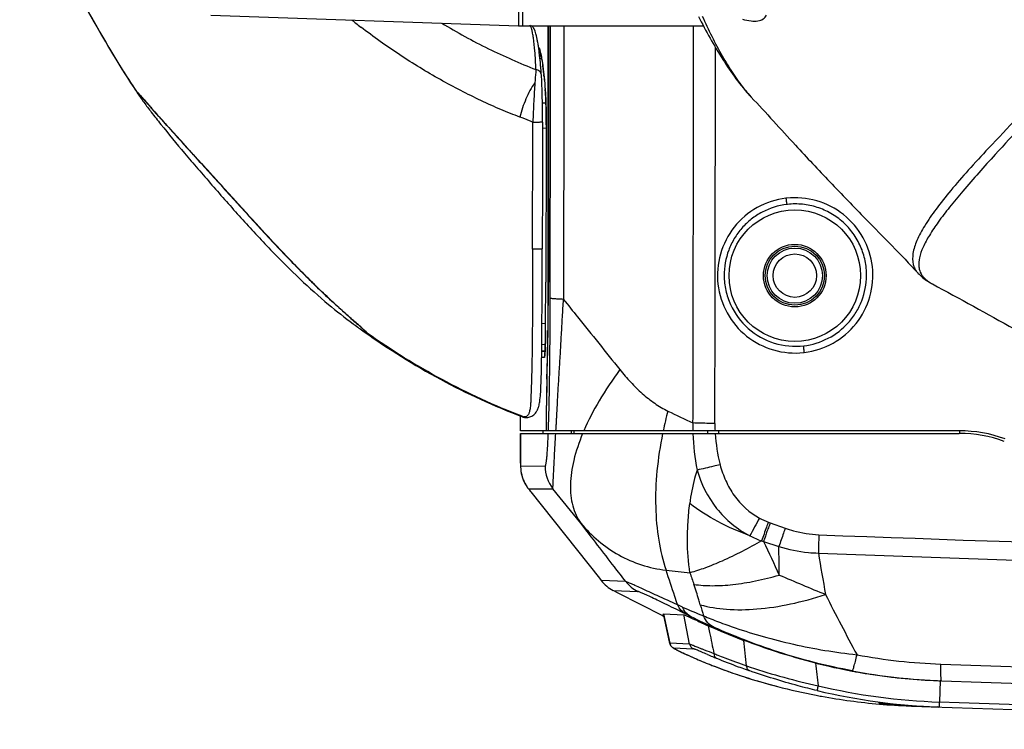
# Model space of a CAD drawing. Units: millimetres. Extents: x 17406 to 23346, y -23 to 4177.
# Drawn here: x 18795 to 18870, y 2773 to 2827 of the extents above; entities that cross this region are included whole.
import ezdxf

# ---------------------------------------------------------------- set-up
doc = ezdxf.new("R2010")
doc.units = ezdxf.units.MM
doc.header["$LTSCALE"] = 326.7
doc.layers.add('solid', color=7, linetype='CONTINUOUS', lineweight=30)

msp = doc.modelspace()

# ---------------------------------------------------------------- linework, layer by layer
at = {"layer": 'solid'}
for p, q in [((18833.225, 2942.535), (18833.225, 2826.535)), ((18833.525, 2866.035), (18833.525, 2826.535)), ((18809.856, 2827.351), (18833.225, 2826.535)), ((18833.225, 2826.535), (18847.286, 2826.535)), ((18835.493, 2807.035), (18835.493, 2826.535)), ((18835.502, 2826.535), (18835.502, 2807.035)), ((18834.98, 2824.036), (18834.853, 2824.047)), ((18834.97, 2822.793), (18834.97, 2822.795)), ((18804.399, 2821.231), (18804.406, 2821.221)), ((18804.406, 2821.221), (18804.41, 2821.214)), ((18835.278, 2821.417), (18835.281, 2821.375)), ((18835.281, 2821.375), (18835.28, 2821.413)), ((18835.281, 2821.372), (18835.281, 2821.375)), ((18850.907, 2821.119), (18850.911, 2821.115)), ((18835.044, 2820.68), (18835.311, 2820.665)), ((18835.33, 2818.733), (18835.052, 2818.749)), ((18835.331, 2818.997), (18835.331, 2819.129)), ((18835.331, 2818.998), (18835.331, 2818.997)), ((18863.573, 2807.741), (18863.581, 2807.733)), ((18864.62, 2806.939), (18864.676, 2806.909)), ((18864.62, 2806.939), (18864.675, 2806.909)), ((18835.009, 2803.892), (18835.012, 2804.47)), ((18820.662, 2803.874), (18820.721, 2803.831)), ((18835.009, 2803.898), (18835.284, 2803.923)), ((18835.28, 2803.272), (18835.281, 2803.356)), ((18835.281, 2803.359), (18835.281, 2803.356)), ((18835.263, 2802.288), (18834.997, 2802.264)), ((18835.196, 2801.321), (18834.986, 2801.31)), ((18835.246, 2801.824), (18834.991, 2801.801)), ((18834.991, 2801.784), (18835.245, 2801.798)), ((18835.353, 2795.735), (18835.353, 2797.654)), ((18835.362, 2795.735), (18835.362, 2797.654)), ((18833.384, 2795.735), (18833.384, 2796.859)), ((18833.384, 2795.735), (18833.384, 2796.858)), ((18833.479, 2796.814), (18833.481, 2796.814)), ((18833.835, 2796.755), (18833.649, 2796.787)), ((18833.84, 2796.755), (18833.835, 2796.755)), ((18835.353, 2795.735), (18833.384, 2795.735)), ((18833.384, 2795.535), (18833.384, 2793.272)), ((18833.384, 2793.272), (18833.384, 2795.535)), ((18833.384, 2795.535), (18866.724, 2795.535)), ((18835.1, 2795.535), (18835.1, 2795.735)), ((18835.101, 2795.535), (18835.101, 2795.735)), ((18866.724, 2795.735), (18835.362, 2795.735)), ((18837.221, 2795.735), (18837.221, 2795.535)), ((18837.445, 2795.535), (18837.445, 2795.735)), ((18847.578, 2795.735), (18847.578, 2795.535)), ((18848.423, 2795.735), (18848.423, 2795.535)), ((18866.73, 2795.735), (18866.73, 2795.535)), ((18833.384, 2793.272), (18833.384, 2793.272)), ((18833.384, 2793.063), (18833.384, 2793.06)), ((18833.384, 2793.06), (18835.25, 2793.059)), ((18833.987, 2791.327), (18833.985, 2791.329)), ((18833.987, 2791.327), (18835.846, 2791.329)), ((18834.164, 2791.102), (18839.371, 2784.518)), ((18837.957, 2788.709), (18835.846, 2791.329)), ((18852.343, 2788.745), (18853.498, 2788.336)), ((18851.852, 2787.323), (18853.013, 2786.93)), ((18839.371, 2784.518), (18839.507, 2784.346)), ((18841.374, 2784.281), (18839.507, 2784.346)), ((18840.434, 2783.586), (18842.307, 2783.513)), ((18840.434, 2783.586), (18840.788, 2783.405)), ((18840.788, 2783.405), (18844.159, 2781.689)), ((18845.679, 2782.336), (18845.325, 2782.494)), ((18844.245, 2781.685), (18844.159, 2781.689)), ((18844.16, 2781.688), (18844.191, 2781.672)), ((18844.191, 2781.672), (18844.282, 2781.626)), ((18844.249, 2781.811), (18844.253, 2781.813)), ((18844.72, 2779.573), (18844.25, 2781.811)), ((18844.253, 2781.813), (18845.787, 2781.754)), ((18844.254, 2781.813), (18844.724, 2779.578)), ((18846.23, 2779.521), (18845.786, 2781.755)), ((18846.334, 2781.608), (18845.969, 2781.787)), ((18846.334, 2781.608), (18846.118, 2781.616)), ((18844.724, 2779.578), (18844.72, 2779.573)), ((18846.23, 2779.521), (18844.724, 2779.578)), ((18845.002, 2779.224), (18846.508, 2779.167)), ((18849.115, 2777.457), (18849.153, 2777.443)), ((18865.281, 2776.729), (18865.211, 2775.116)), ((18865.369, 2776.726), (18865.281, 2776.729)), ((18852.904, 2776.292), (18852.904, 2776.292)), ((18860.631, 2775.066), (18860.629, 2775.079)), ((18860.651, 2774.977), (18860.631, 2775.066)), ((18862.972, 2774.809), (18863.082, 2774.805)), ((18863.288, 2774.798), (18863.08, 2774.805)), ((18864.458, 2774.76), (18865.032, 2774.736)), ((18865.18, 2774.731), (18865.032, 2774.736))]:
    msp.add_line(p, q, dxfattribs=at)
for radius in [5, 2.381, 2.25, 2.1, 1.65]:
    msp.add_circle((18854.225, 2807.535), radius, dxfattribs=at)
for centre, radius, start, end in [((18849.544, 2862.899), 46.152, 231.13897, 231.57976), ((18849.642, 2863.021), 46.309, 231.57987, 232.18413), ((18835.126, 2825.032), 0.506, 225.96541, 234.9613), ((18809.595, 2821.442), 25.396, 6.38998, 7.27658), ((18831.712, 2823.731), 3.278, 14.19058, 15.66241), ((18830.73, 2823.48), 4.292, 12.79967, 14.22021), ((18836.747, 2823.582), 2, 161.03233, 162.20487), ((18780.898, 2818.607), 54.234, 4.42656, 4.95486), ((18812.886, 2820.538), 22.384, 6.63924, 7.72727), ((18806.765, 2819.805), 28.548, 6.23129, 6.67909), ((18802.911, 2819.4), 32.422, 5.75509, 6.09257), ((18775.519, 2816.901), 59.931, 4.31775, 4.58028), ((18872.563, 2866.774), 81.979, 213.55996, 213.7484), ((18805.1, 2822.021), 1, 213.61814, 228.76275), ((18805.101, 2822.022), 1.001, 228.76449, 231.8716), ((18829.41, 2820.965), 5.886, 4.05447, 4.36704), ((18827.426, 2820.827), 7.875, 3.50374, 4.03572), ((18823.782, 2820.609), 11.526, 2.86842, 3.47775), ((18818.061, 2820.329), 17.254, 2.26234, 2.84711), ((18810.545, 2820.036), 24.775, 1.83516, 2.25262), ((18803.497, 2819.81), 31.827, 1.58669, 1.83451), ((18790.403, 2819.473), 44.926, 0.95591, 1.55441), ((18779.845, 2819.29), 55.485, 0.77674, 0.96293), ((18771.099, 2819.183), 64.232, 0.29645, 0.76636), ((18761.915, 2819.133), 73.416, 359.99731, 0.29861), ((18854.221, 2807.782), 5.679, 96.2944, 96.80446), ((18854.243, 2807.783), 5.205, 96.33441, 96.84478), ((17032.77, 2813.951), 1802.267, 359.69858, 359.861035), ((17333.078, 2812.999), 1502.234, 359.63219, 359.772394), ((18855.341, 2850.917), 58.443, 233.67311, 234.61224), ((18836.21, 2824.893), 26.145, 233.66854, 234.70598), ((18342.085, 2806.796), 492.933, 359.47186, 359.66239), ((18822.336, 2803.95), 0.998, 215.95876, 234.87798), ((18772.899, 2803.757), 62.384, 359.13306, 359.55398), ((18809.368, 2802.963), 25.905, 357.72154, 358.48018), ((18795.604, 2803.357), 39.674, 358.4393, 358.87383), ((18785.602, 2803.564), 49.678, 358.86102, 359.13407), ((18822.249, 2802.422), 13.013, 356.80315, 357.49269), ((18816.662, 2802.678), 18.605, 357.45845, 357.70695), ((18854.269, 2807.378), 5.727, 276.28643, 276.80409), ((18868.418, 2798.658), 33.053, 177.9252, 178.212), ((18914.899, 2797.67), 79.546, 178.88647, 180.0115), ((18882.708, 2798.237), 47.35, 178.24201, 178.81591), ((18851.773, 2844.501), 51.04, 249.01466, 249.20142), ((18873.77, 2789.49), 30.203, 165.12943, 168.06687), ((18943.176, 3001.643), 226.939, 244.24888, 244.78249), ((18860.835, 2795.844), 14.356, 178.05212, 180.43559), ((18859.897, 2796.274), 11.747, 179.8773, 182.62773), ((18866.724, 2785.535), 10.2, 70.00016, 89.99997), ((18866.724, 2785.535), 10, 70.00016, 89.99997), ((18912.619, 2793.274), 79.235, 180.00159, 180.155), ((18912.443, 2793.273), 79.059, 180.00026, 180.15385), ((18836.209, 2793.069), 2.824, 180.11133, 188.32853), ((18836.198, 2793.068), 2.814, 180.14414, 184.65665), ((18836.196, 2793.067), 2.812, 184.64141, 212.90163), ((18836.202, 2793.067), 2.818, 188.32273, 195.98089), ((18838.05, 2793.057), 2.801, 179.99446, 218.08072), ((18836.199, 2793.067), 2.814, 195.99275, 201.87306), ((18836.197, 2793.067), 2.812, 201.88311, 209.57059), ((18836.2, 2793.068), 2.816, 209.56648, 218.20203), ((18836.191, 2793.063), 2.806, 212.89293, 218.17397), ((18911.372, 2852.185), 98.449, 218.18257, 218.34911), ((18998.851, 2709.383), 167.503, 151.58137, 152.10354), ((18853.998, 2793.647), 5.173, 241.53775, 249.80427), ((18856.429, 2800.261), 12.22, 249.81676, 250.46509), ((18854.156, 2794.163), 7.228, 242.45223, 250.14936), ((18855.407, 2800.821), 13.958, 254.60298, 255.24419), ((19185.007, 2940.786), 366.801, 204.73247, 205.17299), ((18962.296, 5554.066), 2768.275, 267.800473, 269.011849), ((18717.575, 2784.027), 135.468, 0.31245, 1.22765), ((19005.517, 2810.685), 151.454, 189.21112, 190.4225), ((18962.223, 5549.838), 2765.437, 267.798996, 269.218938), ((18855.759, 2879.417), 94.959, 263.15708, 264.25851), ((18993.218, 2834.723), 155.163, 198.71591, 199.05889), ((18841.715, 2786.095), 2.816, 218.37687, 242.90692), ((18843.579, 2786.006), 2.799, 218.04317, 242.98471), ((19033.22, 3208.54), 460.488, 246.96605, 247.44115), ((19006.139, 2858.381), 167.37, 206.65875, 208.42818), ((18860.398, 2815.356), 36.152, 245.97423, 248.7385), ((18936.213, 2808.215), 92.803, 196.08129, 196.62427), ((18866.94, 2823.418), 46.612, 243.76315, 246.14194), ((18867.27, 2824.648), 47.935, 245.82295, 249.34465), ((18845.213, 2779.676), 0.498, 191.34009, 209.92143), ((18857.322, 2803.37), 27.128, 244.39408, 245.84518), ((18846.72, 2779.619), 0.5, 191.37276, 244.88361), ((18859.939, 2809.114), 33.44, 245.78078, 246.20496), ((18861.786, 2813.324), 38.037, 246.01307, 249.05184), ((18861.602, 2812.907), 37.581, 246.21833, 248.18251), ((18880.883, 2857.979), 85.964, 247.20548, 247.4844), ((18875.879, 2845.906), 72.896, 247.48424, 247.74222), ((18867.175, 2825.393), 50.355, 247.71633, 248.06495), ((18867.254, 2824.847), 50.139, 247.74882, 249.78016), ((18867.069, 2825.13), 50.071, 248.06466, 248.72771), ((18866.842, 2824.544), 49.443, 248.7263, 250.76815), ((18866.792, 2820.305), 42.334, 259.32792, 268.01869), ((18862.666, 2815.511), 40.395, 248.15482, 248.75129), ((18863.339, 2817.24), 42.25, 248.751, 250.32705), ((18863.561, 2817.835), 42.885, 248.99136, 252.5813), ((18863.792, 2818.518), 43.606, 250.38413, 252.36529), ((18867.279, 2824.917), 50.213, 249.77986, 250.43505), ((18867.282, 2824.925), 50.221, 250.43506, 250.80007), ((18866.868, 2825.903), 50.736, 251.24558, 251.57516), ((18867.064, 2826.714), 51.568, 251.65388, 257.60423), ((18866.863, 2821.891), 45.19, 255.8401, 259.43477), ((18866.859, 2821.866), 45.165, 259.43492, 259.89217), ((18866.937, 2821.678), 44.98, 259.29323, 268.0022), ((18866.859, 2821.867), 45.166, 259.89224, 261.21621), ((18961.967, 5541.457), 2765.15, 267.997163, 270.00534), ((18863.89, 2818.805), 43.909, 252.35727, 252.79435), ((18864.247, 2819.97), 45.127, 252.56261, 255.44224), ((18864.276, 2820.074), 45.235, 252.80248, 255.43943), ((18866.86, 2821.875), 45.173, 261.21625, 263.07808), ((18866.859, 2821.866), 45.165, 263.07822, 264.5903), ((18866.861, 2821.89), 45.189, 264.5904, 267.72762), ((18866.858, 2821.837), 45.135, 267.72811, 267.99883), ((18962.225, 5550.035), 2775, 267.999806, 272.000194), ((18864.792, 2822.063), 47.29, 255.44022, 259.0986), ((18866.829, 2821.882), 47.18, 256.63881, 267.9954), ((18866.806, 2821.839), 46.757, 256.63102, 268.04508), ((18864.778, 2821.992), 47.218, 259.09917, 259.60977), ((18864.772, 2821.966), 47.191, 259.61038, 264.98685), ((18864.763, 2821.879), 47.103, 264.98885, 267.82048), ((18869.943, 2856.527), 81.977, 263.6752, 263.92452), ((18962.225, 5550.035), 2777, 267.953992, 272.046008), ((18962.225, 5550.035), 2776.614, 267.997691, 270)]:
    msp.add_arc(centre, radius, start, end, dxfattribs=at)
for centre, major_axis, start_param, end_param in [((18835.145, 2807.035), (0, 10.2), -2.37691, -1.570796), ((18835.46, 2797.654), (0, 2.8), 0.764682, 1.570796)]:
    msp.add_ellipse(centre, major_axis=major_axis, ratio=0.034921, start_param=start_param, end_param=end_param, dxfattribs=at)
for points, knots in [([(18804.268, 2821.467), (18803.376, 2822.808), (18799.936, 2828.321), (18797.117, 2834.213), (18795.323, 2838.758)], [0, 0, 0, 0, 0.247853, 1, 1, 1, 1]), ([(18795.412, 2838.522), (18796.004, 2837.03), (18798.507, 2831.127), (18801.592, 2825.462), (18804.249, 2821.455)], [0, 0, 0, 0, 0.250255, 1, 1, 1, 1]), ([(18846.901, 2827.25), (18847.471, 2826.137), (18848.369, 2824.522), (18849.74, 2822.486), (18850.499, 2821.55), (18850.918, 2821.108)], [0, 0, 0, 0, 0.509941, 0.751822, 1, 1, 1, 1]), ([(18847.185, 2827.271), (18847.653, 2826.242), (18848.38, 2824.763), (18849.484, 2822.933), (18850.068, 2822.112), (18850.377, 2821.729)], [0, 0, 0, 0, 0.529339, 0.769985, 1, 1, 1, 1]), ([(18850.241, 2827.041), (18850.457, 2826.981), (18850.849, 2826.893), (18851.393, 2826.876), (18851.828, 2827.016), (18852.015, 2827.228), (18852.075, 2827.342)], [0, 0, 0, 0, 0.336736, 0.598878, 0.807194, 1, 1, 1, 1]), ([(18878.686, 2827.256), (18876.926, 2825.45), (18873.658, 2822.129), (18870.405, 2818.791), (18868.945, 2817.228)], [0, 0, 0, 0, 0.541035, 1, 1, 1, 1]), ([(18833.326, 2819.593), (18833.087, 2819.682), (18832.601, 2819.868), (18831.871, 2820.172), (18831.126, 2820.501), (18830.109, 2820.972), (18828.821, 2821.608), (18826.743, 2822.725), (18824.175, 2824.287), (18822.208, 2825.694), (18821.249, 2826.438)], [0, 0, 0, 0, 0.054951, 0.111934, 0.170478, 0.230321, 0.353258, 0.479743, 0.738443, 1, 1, 1, 1]), ([(18827.399, 2826.735), (18828.552, 2826.037), (18830.89, 2824.759), (18833.329, 2823.688), (18834.551, 2823.206)], [0, 0, 0, 0, 0.506351, 1, 1, 1, 1]), ([(18834.551, 2823.206), (18834.533, 2823.678), (18834.491, 2824.481), (18834.399, 2825.403), (18834.31, 2825.945), (18834.249, 2826.225), (18834.186, 2826.429), (18834.135, 2826.538), (18834.107, 2826.578)], [0, 0, 0, 0, 0.414302, 0.705935, 0.81229, 0.895386, 0.957133, 1, 1, 1, 1]), ([(18834.786, 2824.658), (18834.771, 2824.778), (18834.74, 2825.003), (18834.687, 2825.319), (18834.632, 2825.592), (18834.575, 2825.826), (18834.523, 2826.028), (18834.462, 2826.214), (18834.354, 2826.393), (18834.254, 2826.503), (18834.191, 2826.553)], [0, 0, 0, 0, 0.179236, 0.336381, 0.473593, 0.592021, 0.692647, 0.782746, 0.880262, 1, 1, 1, 1]), ([(18835.636, 2805.82), (18835.639, 2807.546), (18835.648, 2814.451), (18835.657, 2821.355), (18835.662, 2826.534)], [0, 0, 0, 0, 0.249961, 1, 1, 1, 1]), ([(18836.675, 2826.534), (18836.673, 2824.8), (18836.665, 2817.867), (18836.656, 2810.933), (18836.648, 2805.734)], [0, 0, 0, 0, 0.250037, 1, 1, 1, 1]), ([(18846.487, 2796.332), (18846.492, 2798.848), (18846.511, 2808.916), (18846.526, 2818.983), (18846.535, 2826.535)], [0, 0, 0, 0, 0.24994, 1, 1, 1, 1]), ([(18878.68, 2826.607), (18877.017, 2824.828), (18873.925, 2821.554), (18870.841, 2818.272), (18869.447, 2816.743)], [0, 0, 0, 0, 0.54061, 1, 1, 1, 1]), ([(18834.759, 2824.908), (18834.78, 2824.869), (18834.821, 2824.773), (18834.852, 2824.673), (18834.868, 2824.616)], [0, 0, 0, 0, 0.428806, 1, 1, 1, 1]), ([(18834.858, 2824.625), (18834.844, 2824.635), (18834.834, 2824.644), (18834.804, 2824.669), (18834.823, 2824.646), (18834.831, 2824.632), (18834.848, 2824.601), (18834.867, 2824.552), (18834.89, 2824.479), (18834.912, 2824.39), (18834.936, 2824.284), (18834.961, 2824.161), (18834.999, 2823.966), (18835.046, 2823.68), (18835.1, 2823.284), (18835.133, 2822.997), (18835.149, 2822.841)], [0, 0, 0, 0, 0.025876, 0.031997, 0.041799, 0.05141, 0.063589, 0.0945, 0.134002, 0.182103, 0.238684, 0.303599, 0.376885, 0.549005, 0.756095, 1, 1, 1, 1]), ([(18848.152, 2796.299), (18848.156, 2798.684), (18848.174, 2808.23), (18848.188, 2817.775), (18848.198, 2824.934)], [0, 0, 0, 0, 0.249943, 1, 1, 1, 1]), ([(18834.929, 2823.291), (18834.921, 2823.38), (18834.892, 2823.706), (18834.859, 2824.031), (18834.833, 2824.268)], [0, 0, 0, 0, 0.271656, 1, 1, 1, 1]), ([(18834.924, 2824.397), (18834.918, 2824.385), (18834.892, 2824.332), (18834.87, 2824.276), (18834.855, 2824.232)], [0, 0, 0, 0, 0.216425, 1, 1, 1, 1]), ([(18834.915, 2824.431), (18834.918, 2824.417), (18834.932, 2824.355), (18834.945, 2824.292), (18834.954, 2824.245)], [0, 0, 0, 0, 0.236712, 1, 1, 1, 1]), ([(18834.954, 2824.245), (18834.964, 2824.194), (18835.007, 2823.963), (18835.042, 2823.73), (18835.067, 2823.547)], [0, 0, 0, 0, 0.21867, 1, 1, 1, 1]), ([(18834.551, 2823.206), (18834.545, 2823.14), (18834.514, 2822.804), (18834.49, 2822.467), (18834.472, 2822.197)], [0, 0, 0, 0, 0.196309, 1, 1, 1, 1]), ([(18834.97, 2822.795), (18834.966, 2822.845), (18834.938, 2822.947), (18834.844, 2823.077), (18834.708, 2823.169), (18834.603, 2823.199), (18834.551, 2823.206)], [0, 0, 0, 0, 0.236694, 0.490476, 0.750114, 1, 1, 1, 1]), ([(18835.054, 2819.218), (18835.055, 2819.929), (18835.046, 2820.917), (18835.01, 2822.109), (18834.986, 2822.591), (18834.97, 2822.795)], [0, 0, 0, 0, 0.595797, 0.828626, 1, 1, 1, 1]), ([(18835.145, 2822.904), (18835.155, 2822.813), (18835.197, 2822.407), (18835.233, 2822.001), (18835.258, 2821.687)], [0, 0, 0, 0, 0.225258, 1, 1, 1, 1]), ([(18835.169, 2822.651), (18835.179, 2822.558), (18835.218, 2822.146), (18835.253, 2821.735), (18835.278, 2821.417)], [0, 0, 0, 0, 0.228034, 1, 1, 1, 1]), ([(18834.472, 2822.197), (18834.2, 2821.819), (18833.749, 2820.972), (18833.444, 2820.067), (18833.327, 2819.596)], [0, 0, 0, 0, 0.489324, 1, 1, 1, 1]), ([(18834.472, 2822.197), (18834.439, 2821.737), (18834.385, 2820.736), (18834.336, 2819.735), (18834.313, 2819.195)], [0, 0, 0, 0, 0.460219, 1, 1, 1, 1]), ([(18850.377, 2821.729), (18850.503, 2821.572), (18850.677, 2821.367), (18850.86, 2821.169), (18850.906, 2821.119)], [0, 0, 0, 0, 0.747756, 1, 1, 1, 1]), ([(18804.268, 2821.467), (18804.262, 2821.467), (18804.268, 2821.447), (18804.276, 2821.431), (18804.29, 2821.403), (18804.309, 2821.371), (18804.346, 2821.312), (18804.377, 2821.265), (18804.399, 2821.231)], [0, 0, 0, 0, 0.056807, 0.131863, 0.239839, 0.380806, 0.554655, 1, 1, 1, 1]), ([(18804.423, 2821.319), (18804.403, 2821.341), (18804.368, 2821.378), (18804.323, 2821.424), (18804.293, 2821.452), (18804.276, 2821.464), (18804.27, 2821.467), (18804.268, 2821.467)], [0, 0, 0, 0, 0.407563, 0.710793, 0.907901, 0.966621, 1, 1, 1, 1]), ([(18804.411, 2821.214), (18804.435, 2821.177), (18804.549, 2821.01), (18804.668, 2820.845), (18804.761, 2820.717)], [0, 0, 0, 0, 0.21903, 1, 1, 1, 1]), ([(18804.825, 2820.87), (18804.785, 2820.916), (18804.652, 2821.066), (18804.518, 2821.217), (18804.423, 2821.319)], [0, 0, 0, 0, 0.305468, 1, 1, 1, 1]), ([(18804.461, 2821.258), (18804.5, 2821.219), (18804.611, 2821.096), (18804.822, 2820.86), (18805.118, 2820.523), (18805.645, 2819.925), (18806.43, 2819.039), (18807.493, 2817.855), (18808.675, 2816.55), (18809.932, 2815.166), (18811.232, 2813.731), (18812.988, 2811.795), (18814.74, 2809.879), (18816.503, 2808.052), (18817.773, 2806.788), (18818.977, 2805.646), (18819.92, 2804.791), (18820.592, 2804.196), (18821.003, 2803.839), (18821.315, 2803.565), (18821.487, 2803.411), (18821.549, 2803.351)], [0, 0, 0, 0, 0.006686, 0.020003, 0.038361, 0.061027, 0.116495, 0.1818, 0.253676, 0.329733, 0.408292, 0.488027, 0.646339, 0.722689, 0.795552, 0.863347, 0.923602, 0.949673, 0.972057, 0.989503, 1, 1, 1, 1]), ([(18821.325, 2803.562), (18821.091, 2803.769), (18820.548, 2804.24), (18819.662, 2805.029), (18818.645, 2805.965), (18817.553, 2807.018), (18816.416, 2808.16), (18814.844, 2809.796), (18812.884, 2811.937), (18810.932, 2814.098), (18809.387, 2815.799), (18807.963, 2817.362), (18806.441, 2819.04), (18805.305, 2820.326), (18804.825, 2820.87)], [0, 0, 0, 0, 0.039206, 0.090085, 0.148693, 0.212538, 0.280213, 0.35076, 0.496882, 0.64411, 0.715865, 0.784924, 0.909122, 1, 1, 1, 1]), ([(18835.281, 2821.372), (18835.282, 2821.361), (18835.286, 2821.309), (18835.289, 2821.257), (18835.291, 2821.216)], [0, 0, 0, 0, 0.219122, 1, 1, 1, 1]), ([(18835.291, 2821.216), (18835.308, 2820.899), (18835.326, 2820.16), (18835.331, 2819.42), (18835.331, 2818.998)], [0, 0, 0, 0, 0.429088, 1, 1, 1, 1]), ([(18850.906, 2821.119), (18852.046, 2819.913), (18854.006, 2817.732), (18856.904, 2814.632), (18860.027, 2811.417), (18862.289, 2809.138), (18863.573, 2807.741)], [0, 0, 0, 0, 0.270189, 0.477379, 0.691011, 1, 1, 1, 1]), ([(18804.761, 2820.717), (18804.945, 2820.465), (18805.369, 2819.902), (18806.389, 2818.604), (18807.577, 2817.171), (18808.882, 2815.641), (18810.304, 2813.996), (18812.125, 2811.928), (18814.338, 2809.52), (18816.548, 2807.312), (18818.648, 2805.439), (18820.024, 2804.346), (18820.662, 2803.874)], [0, 0, 0, 0, 0.040368, 0.091006, 0.213203, 0.280768, 0.350759, 0.494123, 0.636705, 0.773089, 0.897539, 1, 1, 1, 1]), ([(18834.313, 2819.195), (18834.232, 2819.23), (18833.907, 2819.371), (18833.576, 2819.501), (18833.327, 2819.596)], [0, 0, 0, 0, 0.247721, 1, 1, 1, 1]), ([(18834.298, 2809.546), (18834.299, 2810.35), (18834.303, 2813.567), (18834.308, 2816.783), (18834.313, 2819.195)], [0, 0, 0, 0, 0.250095, 1, 1, 1, 1]), ([(18834.554, 2819.191), (18834.531, 2819.191), (18834.451, 2819.191), (18834.371, 2819.193), (18834.313, 2819.195)], [0, 0, 0, 0, 0.279773, 1, 1, 1, 1]), ([(18835.054, 2819.218), (18835.054, 2819.215), (18835.04, 2819.211), (18835.019, 2819.207), (18834.975, 2819.203), (18834.915, 2819.199), (18834.838, 2819.195), (18834.716, 2819.192), (18834.62, 2819.191), (18834.554, 2819.191)], [0, 0, 0, 0, 0.016755, 0.063547, 0.14766, 0.269866, 0.424672, 0.605782, 1, 1, 1, 1]), ([(18835.053, 2819.219), (18835.052, 2818.415), (18835.046, 2815.203), (18835.039, 2811.99), (18835.032, 2809.581)], [0, 0, 0, 0, 0.250134, 1, 1, 1, 1]), ([(18835.331, 2818.997), (18835.329, 2817.998), (18835.321, 2814.01), (18835.312, 2810.022), (18835.3, 2807.032)], [0, 0, 0, 0, 0.250331, 1, 1, 1, 1]), ([(18868.945, 2817.228), (18868.427, 2816.674), (18867.453, 2815.615), (18866.116, 2814.079), (18864.998, 2812.68), (18864.121, 2811.419), (18863.505, 2810.294), (18863.169, 2809.298), (18863.157, 2808.534), (18863.342, 2808.037), (18863.489, 2807.833), (18863.573, 2807.741)], [0, 0, 0, 0, 0.197531, 0.374652, 0.530292, 0.663587, 0.774269, 0.863461, 0.935215, 0.967581, 1, 1, 1, 1]), ([(18869.447, 2816.743), (18868.613, 2815.828), (18867.433, 2814.51), (18866.006, 2812.786), (18865.152, 2811.669), (18864.469, 2810.662), (18863.972, 2809.76), (18863.672, 2808.956), (18863.621, 2808.434), (18863.65, 2808.204)], [0, 0, 0, 0, 0.353924, 0.505733, 0.63983, 0.755735, 0.853397, 0.933736, 1, 1, 1, 1]), ([(18853.548, 2813.422), (18852.788, 2813.331), (18851.291, 2812.839), (18849.492, 2811.32), (18848.437, 2809.215), (18848.22, 2806.868), (18848.954, 2804.626), (18850.466, 2802.816), (18852.564, 2801.742), (18854.135, 2801.601), (18854.896, 2801.686)], [0, 0, 0, 0, 0.124933, 0.249811, 0.37475, 0.499748, 0.624807, 0.749919, 0.874997, 1, 1, 1, 1]), ([(18853.548, 2813.422), (18853.554, 2813.368), (18853.567, 2813.265), (18853.587, 2813.126), (18853.606, 2813.023), (18853.616, 2812.968), (18853.623, 2812.951)], [0, 0, 0, 0, 0.338408, 0.65293, 0.883904, 1, 1, 1, 1]), ([(18854.947, 2801.691), (18855.707, 2801.782), (18857.205, 2802.274), (18859.001, 2803.795), (18860.066, 2805.895), (18860.275, 2808.245), (18859.534, 2810.483), (18858.03, 2812.299), (18855.93, 2813.372), (18854.359, 2813.512), (18853.598, 2813.428)], [0, 0, 0, 0, 0.124924, 0.24981, 0.374741, 0.499725, 0.624808, 0.749927, 0.874992, 1, 1, 1, 1]), ([(18853.623, 2812.951), (18852.971, 2812.873), (18852.005, 2812.566), (18850.901, 2811.848), (18850.18, 2811.171), (18849.599, 2810.37), (18849.034, 2809.183), (18848.854, 2808.189), (18848.857, 2807.535)], [0, 0, 0, 0, 0.250495, 0.375559, 0.500427, 0.625311, 0.750505, 1, 1, 1, 1]), ([(18859.682, 2807.535), (18859.685, 2807.915), (18859.61, 2808.679), (18859.26, 2809.773), (18858.688, 2810.771), (18857.92, 2811.627), (18856.99, 2812.302), (18855.938, 2812.768), (18854.814, 2813.003), (18854.047, 2812.998), (18853.669, 2812.956)], [0, 0, 0, 0, 0.12494, 0.249961, 0.374987, 0.500039, 0.625087, 0.750096, 0.875093, 1, 1, 1, 1]), ([(18835.032, 2809.58), (18835.032, 2809.578), (18835.027, 2809.574), (18835.009, 2809.567), (18834.963, 2809.559), (18834.886, 2809.551), (18834.781, 2809.545), (18834.657, 2809.541), (18834.494, 2809.54), (18834.373, 2809.542), (18834.297, 2809.546)], [0, 0, 0, 0, 0.007442, 0.022285, 0.083397, 0.190853, 0.337767, 0.512043, 0.692254, 1, 1, 1, 1]), ([(18834.297, 2809.546), (18834.295, 2808.138), (18834.292, 2806.03), (18834.279, 2803.241), (18834.258, 2801.537), (18834.23, 2800.242), (18834.206, 2799.392), (18834.182, 2798.691), (18834.164, 2798.159), (18834.146, 2797.783), (18834.115, 2797.474), (18834.085, 2797.286), (18834.057, 2797.183)], [0, 0, 0, 0, 0.341511, 0.510917, 0.676497, 0.754697, 0.825015, 0.88268, 0.924798, 0.953933, 0.974077, 1, 1, 1, 1]), ([(18863.65, 2808.204), (18863.657, 2808.146), (18863.696, 2807.922), (18863.791, 2807.708), (18863.886, 2807.567)], [0, 0, 0, 0, 0.253082, 1, 1, 1, 1]), ([(18848.857, 2807.535), (18848.858, 2807.158), (18848.943, 2806.401), (18849.429, 2804.965), (18850.577, 2803.393), (18852.608, 2802.26), (18854.159, 2802.113), (18854.906, 2802.201)], [0, 0, 0, 0, 0.125038, 0.25019, 0.500262, 0.750504, 1, 1, 1, 1]), ([(18854.906, 2802.201), (18855.549, 2802.277), (18856.816, 2802.672), (18858.13, 2803.684), (18858.909, 2804.735), (18859.484, 2805.906), (18859.673, 2806.888), (18859.68, 2807.535)], [0, 0, 0, 0, 0.249406, 0.499082, 0.625039, 0.750691, 1, 1, 1, 1]), ([(18863.582, 2807.733), (18863.803, 2807.495), (18864.145, 2807.217), (18864.52, 2806.997), (18864.616, 2806.945)], [0, 0, 0, 0, 0.748194, 1, 1, 1, 1]), ([(18863.886, 2807.567), (18863.928, 2807.505), (18864.129, 2807.251), (18864.4, 2807.058), (18864.62, 2806.939)], [0, 0, 0, 0, 0.228503, 1, 1, 1, 1]), ([(18835.386, 2799.855), (18835.426, 2800.948), (18835.476, 2803.341), (18835.493, 2805.735), (18835.493, 2807.035)], [0, 0, 0, 0, 0.456714, 1, 1, 1, 1]), ([(18864.675, 2806.909), (18866.758, 2805.779), (18871.044, 2803.427), (18876.466, 2800.345), (18881.024, 2797.624), (18884.731, 2795.297), (18887.913, 2793.136), (18890.382, 2791.26), (18891.538, 2790.284), (18892.052, 2789.815)], [0, 0, 0, 0, 0.219854, 0.453646, 0.57866, 0.712419, 0.859675, 0.935436, 1, 1, 1, 1]), ([(18835.5, 2795.735), (18835.528, 2796.453), (18835.567, 2798.004), (18835.621, 2801.365), (18835.633, 2804.009), (18835.636, 2805.82)], [0, 0, 0, 0, 0.213631, 0.461421, 1, 1, 1, 1]), ([(18836.648, 2805.734), (18836.511, 2805.739), (18836.317, 2805.747), (18836.075, 2805.761), (18835.931, 2805.771), (18835.816, 2805.783), (18835.728, 2805.793), (18835.673, 2805.805), (18835.642, 2805.813), (18835.636, 2805.82)], [0, 0, 0, 0, 0.40473, 0.572566, 0.714416, 0.828956, 0.915005, 0.971911, 1, 1, 1, 1]), ([(18836.07, 2795.735), (18836.078, 2795.777), (18836.077, 2795.865), (18836.085, 2795.996), (18836.094, 2796.127), (18836.106, 2796.306), (18836.118, 2796.533), (18836.139, 2796.906), (18836.165, 2797.383), (18836.195, 2797.968), (18836.228, 2798.568), (18836.275, 2799.391), (18836.341, 2800.445), (18836.417, 2801.736), (18836.49, 2803.053), (18836.566, 2804.389), (18836.619, 2805.284), (18836.648, 2805.734)], [0, 0, 0, 0, 0.012894, 0.026104, 0.039209, 0.052486, 0.079672, 0.107397, 0.164231, 0.222856, 0.282885, 0.344156, 0.469885, 0.599275, 0.731316, 0.865104, 1, 1, 1, 1]), ([(18836.648, 2805.734), (18837.002, 2805.286), (18837.889, 2804.17), (18839.326, 2802.398), (18840.392, 2801.061), (18840.924, 2800.39)], [0, 0, 0, 0, 0.250183, 0.624872, 1, 1, 1, 1]), ([(18821.105, 2803.554), (18821.189, 2803.495), (18821.308, 2803.411), (18821.46, 2803.31), (18821.552, 2803.25), (18821.629, 2803.202), (18821.688, 2803.166), (18821.73, 2803.145), (18821.753, 2803.135), (18821.762, 2803.135)], [0, 0, 0, 0, 0.394851, 0.559955, 0.701257, 0.817109, 0.906176, 0.96736, 1, 1, 1, 1]), ([(18821.762, 2803.135), (18821.764, 2803.135), (18821.768, 2803.136), (18821.766, 2803.144), (18821.761, 2803.153), (18821.751, 2803.166), (18821.738, 2803.181), (18821.72, 2803.2), (18821.698, 2803.223), (18821.66, 2803.26), (18821.604, 2803.313), (18821.524, 2803.386), (18821.429, 2803.47), (18821.361, 2803.53), (18821.325, 2803.562)], [0, 0, 0, 0, 0.007709, 0.016812, 0.033308, 0.058243, 0.091803, 0.133997, 0.184779, 0.244072, 0.387502, 0.562545, 0.767338, 1, 1, 1, 1]), ([(18821.496, 2803.271), (18823.351, 2801.953), (18827.217, 2799.535), (18831.359, 2797.624), (18833.481, 2796.814)], [0, 0, 0, 0, 0.50043, 1, 1, 1, 1]), ([(18833.494, 2796.847), (18831.419, 2797.643), (18827.368, 2799.508), (18823.581, 2801.857), (18821.762, 2803.134)], [0, 0, 0, 0, 0.499977, 1, 1, 1, 1]), ([(18835.281, 2803.359), (18835.279, 2803.057), (18835.271, 2802.526), (18835.256, 2801.996), (18835.244, 2801.767)], [0, 0, 0, 0, 0.569286, 1, 1, 1, 1]), ([(18834.901, 2798.53), (18834.917, 2798.742), (18834.944, 2799.254), (18834.978, 2800.495), (18834.99, 2801.523), (18834.997, 2802.253)], [0, 0, 0, 0, 0.171768, 0.412063, 1, 1, 1, 1]), ([(18854.947, 2801.691), (18854.941, 2801.748), (18854.928, 2801.858), (18854.913, 2802.009), (18854.906, 2802.122), (18854.903, 2802.182), (18854.906, 2802.201)], [0, 0, 0, 0, 0.33369, 0.650422, 0.884217, 1, 1, 1, 1]), ([(18835.196, 2801.321), (18835.199, 2801.322), (18835.204, 2801.332), (18835.209, 2801.349), (18835.215, 2801.38), (18835.22, 2801.421), (18835.226, 2801.474), (18835.234, 2801.567), (18835.238, 2801.642), (18835.241, 2801.696)], [0, 0, 0, 0, 0.024143, 0.074682, 0.154417, 0.264269, 0.404595, 0.574674, 1, 1, 1, 1]), ([(18835.244, 2801.767), (18835.24, 2801.702), (18835.234, 2801.601), (18835.226, 2801.499), (18835.221, 2801.463)], [0, 0, 0, 0, 0.63722, 1, 1, 1, 1]), ([(18840.924, 2800.39), (18840.364, 2799.627), (18839.362, 2798.125), (18838.53, 2796.521), (18838.192, 2795.735)], [0, 0, 0, 0, 0.525454, 1, 1, 1, 1]), ([(18840.926, 2800.388), (18841.048, 2800.216), (18841.327, 2799.899), (18841.748, 2799.435), (18842.178, 2798.987), (18842.628, 2798.571), (18843.091, 2798.182), (18843.724, 2797.712), (18844.231, 2797.411), (18844.579, 2797.241)], [0, 0, 0, 0, 0.130568, 0.259578, 0.387346, 0.513461, 0.637935, 0.760615, 1, 1, 1, 1]), ([(18834.001, 2796.77), (18834.111, 2796.791), (18834.277, 2796.854), (18834.458, 2797.006), (18834.583, 2797.157), (18834.694, 2797.354), (18834.781, 2797.623), (18834.857, 2798.021), (18834.886, 2798.335), (18834.901, 2798.53)], [0, 0, 0, 0, 0.157016, 0.241665, 0.329822, 0.431201, 0.558098, 0.725008, 1, 1, 1, 1]), ([(18833.917, 2796.902), (18833.893, 2796.875), (18833.841, 2796.828), (18833.776, 2796.804), (18833.746, 2796.797)], [0, 0, 0, 0, 0.544063, 1, 1, 1, 1]), ([(18834.057, 2797.183), (18834.048, 2797.148), (18834.016, 2797.048), (18833.963, 2796.954), (18833.917, 2796.902)], [0, 0, 0, 0, 0.341723, 1, 1, 1, 1]), ([(18833.479, 2796.814), (18833.495, 2796.808), (18833.553, 2796.786), (18833.613, 2796.769), (18833.657, 2796.762)], [0, 0, 0, 0, 0.271908, 1, 1, 1, 1]), ([(18833.481, 2796.814), (18833.495, 2796.808), (18833.549, 2796.791), (18833.607, 2796.786), (18833.649, 2796.787)], [0, 0, 0, 0, 0.260708, 1, 1, 1, 1]), ([(18833.657, 2796.762), (18833.673, 2796.759), (18833.732, 2796.752), (18833.792, 2796.753), (18833.835, 2796.754)], [0, 0, 0, 0, 0.280631, 1, 1, 1, 1]), ([(18833.838, 2796.755), (18833.85, 2796.755), (18833.904, 2796.756), (18833.959, 2796.762), (18834.001, 2796.77)], [0, 0, 0, 0, 0.21691, 1, 1, 1, 1]), ([(18848.15, 2796.299), (18848.001, 2796.299), (18847.446, 2796.304), (18846.892, 2796.316), (18846.487, 2796.332)], [0, 0, 0, 0, 0.270172, 1, 1, 1, 1]), ([(18835.25, 2793.059), (18835.264, 2793.053), (18835.287, 2793.098), (18835.3, 2793.144), (18835.318, 2793.215), (18835.333, 2793.3), (18835.356, 2793.452), (18835.383, 2793.69), (18835.413, 2794.038), (18835.442, 2794.467), (18835.469, 2794.975), (18835.485, 2795.341), (18835.493, 2795.535)], [0, 0, 0, 0, 0.018599, 0.039161, 0.067042, 0.101939, 0.144059, 0.250962, 0.389618, 0.561639, 0.766863, 1, 1, 1, 1]), ([(18835.846, 2791.329), (18835.845, 2791.367), (18835.848, 2791.481), (18835.856, 2791.71), (18835.873, 2792.058), (18835.907, 2792.766), (18835.964, 2793.939), (18836.026, 2794.955), (18836.058, 2795.535)], [0, 0, 0, 0, 0.027081, 0.081009, 0.163275, 0.274917, 0.585949, 1, 1, 1, 1]), ([(18838.102, 2795.535), (18837.828, 2794.87), (18837.391, 2793.595), (18837.106, 2791.724), (18837.237, 2790.3), (18837.58, 2789.33), (18837.821, 2788.905), (18837.957, 2788.709)], [0, 0, 0, 0, 0.30384, 0.567077, 0.794783, 0.899197, 1, 1, 1, 1]), ([(18844.179, 2795.535), (18843.987, 2794.592), (18843.704, 2792.737), (18843.595, 2790.012), (18843.815, 2787.472), (18844.195, 2785.877), (18844.445, 2785.135)], [0, 0, 0, 0, 0.274664, 0.534386, 0.776593, 1, 1, 1, 1]), ([(18848.545, 2793.157), (18848.385, 2793.117), (18847.803, 2792.977), (18847.219, 2792.842), (18846.795, 2792.753)], [0, 0, 0, 0, 0.27538, 1, 1, 1, 1]), ([(18848.545, 2793.157), (18848.659, 2792.741), (18848.947, 2791.924), (18849.786, 2790.418), (18850.779, 2789.507), (18851.533, 2789.1)], [0, 0, 0, 0, 0.250754, 0.501556, 1, 1, 1, 1]), ([(18846.795, 2792.753), (18846.729, 2792.542), (18846.486, 2791.705), (18846.316, 2790.846), (18846.24, 2790.199)], [0, 0, 0, 0, 0.253587, 1, 1, 1, 1]), ([(18846.795, 2792.753), (18847.103, 2791.705), (18848.098, 2789.695), (18849.839, 2788.245), (18850.813, 2787.754)], [0, 0, 0, 0, 0.500446, 1, 1, 1, 1]), ([(18846.259, 2784.935), (18846.127, 2785.755), (18846.039, 2787.043), (18846.098, 2788.802), (18846.183, 2789.727), (18846.24, 2790.199)], [0, 0, 0, 0, 0.472353, 0.729519, 1, 1, 1, 1]), ([(18850.813, 2787.753), (18849.975, 2788.057), (18848.383, 2788.758), (18846.91, 2789.688), (18846.24, 2790.199)], [0, 0, 0, 0, 0.514209, 1, 1, 1, 1]), ([(18837.957, 2788.71), (18838.368, 2788.223), (18839.263, 2787.324), (18840.823, 2786.247), (18842.564, 2785.486), (18843.809, 2785.214), (18844.445, 2785.135)], [0, 0, 0, 0, 0.252316, 0.499157, 0.746428, 1, 1, 1, 1]), ([(18841.375, 2784.28), (18841.089, 2784.65), (18839.95, 2786.126), (18838.811, 2787.603), (18837.957, 2788.709)], [0, 0, 0, 0, 0.250791, 1, 1, 1, 1]), ([(18852.212, 2788.792), (18852.166, 2788.665), (18851.993, 2788.19), (18851.823, 2787.713), (18851.701, 2787.364)], [0, 0, 0, 0, 0.267704, 1, 1, 1, 1]), ([(18852.343, 2788.745), (18852.321, 2788.613), (18852.243, 2788.426), (18852.141, 2788.183), (18852.077, 2788), (18852.02, 2787.821), (18851.946, 2787.596), (18851.888, 2787.431), (18851.852, 2787.323)], [0, 0, 0, 0, 0.266884, 0.398707, 0.527093, 0.651885, 0.77275, 1, 1, 1, 1]), ([(18853.498, 2788.336), (18853.454, 2788.211), (18853.29, 2787.743), (18853.128, 2787.274), (18853.013, 2786.93)], [0, 0, 0, 0, 0.266925, 1, 1, 1, 1]), ([(18853.498, 2788.336), (18853.703, 2788.263), (18854.532, 2788), (18855.4, 2787.856), (18856.051, 2787.831)], [0, 0, 0, 0, 0.250425, 1, 1, 1, 1]), ([(18851.701, 2787.363), (18850.725, 2786.807), (18849.309, 2786.069), (18847.466, 2785.313), (18846.642, 2785.041), (18846.259, 2784.935)], [0, 0, 0, 0, 0.564624, 0.800321, 1, 1, 1, 1]), ([(18856.051, 2787.831), (18856.047, 2787.709), (18856.031, 2787.246), (18856.02, 2786.782), (18856.016, 2786.441)], [0, 0, 0, 0, 0.264002, 1, 1, 1, 1]), ([(18853.013, 2786.93), (18853.742, 2786.709), (18854.747, 2786.504), (18855.762, 2786.447), (18856.016, 2786.442)], [0, 0, 0, 0, 0.749697, 1, 1, 1, 1]), ([(18845.325, 2782.494), (18845.251, 2782.709), (18844.952, 2783.587), (18844.662, 2784.469), (18844.445, 2785.135)], [0, 0, 0, 0, 0.24471, 1, 1, 1, 1]), ([(18845.325, 2782.494), (18844.805, 2782.731), (18843.878, 2783.155), (18842.796, 2783.647), (18842.117, 2783.955), (18841.768, 2784.112), (18841.533, 2784.215), (18841.415, 2784.265), (18841.374, 2784.281)], [0, 0, 0, 0, 0.394977, 0.705496, 0.822356, 0.910952, 0.969989, 1, 1, 1, 1]), ([(18846.56, 2784.056), (18847.02, 2783.989), (18848.009, 2783.929), (18849.574, 2784.026), (18851.277, 2784.303), (18852.442, 2784.594), (18853.042, 2784.766)], [0, 0, 0, 0, 0.212464, 0.451409, 0.715, 1, 1, 1, 1]), ([(18845.969, 2781.787), (18845.716, 2781.912), (18845.231, 2782.15), (18844.539, 2782.488), (18843.924, 2782.785), (18843.398, 2783.036), (18843.02, 2783.213), (18842.77, 2783.327), (18842.623, 2783.392), (18842.505, 2783.443), (18842.414, 2783.48), (18842.352, 2783.502), (18842.319, 2783.512), (18842.307, 2783.513)], [0, 0, 0, 0, 0.209214, 0.400349, 0.570022, 0.714868, 0.831891, 0.879258, 0.918871, 0.950644, 0.974694, 0.991123, 1, 1, 1, 1]), ([(18847.041, 2782.508), (18847.005, 2782.635), (18846.853, 2783.153), (18846.692, 2783.67), (18846.56, 2784.056)], [0, 0, 0, 0, 0.243764, 1, 1, 1, 1]), ([(18847.041, 2782.508), (18847.688, 2782.323), (18849.125, 2782.1), (18851.433, 2782.141), (18853.961, 2782.53), (18855.683, 2783), (18856.562, 2783.286)], [0, 0, 0, 0, 0.208639, 0.447538, 0.713335, 1, 1, 1, 1]), ([(18845.969, 2781.787), (18845.831, 2781.861), (18845.571, 2782.065), (18845.395, 2782.343), (18845.325, 2782.494)], [0, 0, 0, 0, 0.484428, 1, 1, 1, 1]), ([(18846.333, 2781.608), (18846.192, 2781.683), (18845.927, 2781.894), (18845.749, 2782.18), (18845.679, 2782.336)], [0, 0, 0, 0, 0.483859, 1, 1, 1, 1]), ([(18845.787, 2781.754), (18845.798, 2781.754), (18845.832, 2781.74), (18845.898, 2781.715), (18845.998, 2781.671), (18846.075, 2781.637), (18846.118, 2781.616)], [0, 0, 0, 0, 0.095639, 0.294716, 0.597173, 1, 1, 1, 1]), ([(18846.119, 2781.616), (18846.329, 2781.52), (18846.833, 2781.283), (18847.34, 2781.051), (18847.638, 2780.917)], [0, 0, 0, 0, 0.413752, 1, 1, 1, 1]), ([(18847.289, 2781.664), (18847.663, 2781.508), (18848.461, 2781.188), (18849.967, 2780.645), (18851.861, 2780.057), (18854.132, 2779.482), (18856.512, 2779.016), (18858.134, 2778.794), (18858.952, 2778.704)], [0, 0, 0, 0, 0.100797, 0.213527, 0.397763, 0.593481, 0.795415, 1, 1, 1, 1]), ([(18848.086, 2780.789), (18847.911, 2780.872), (18847.582, 2781.122), (18847.369, 2781.473), (18847.289, 2781.664)], [0, 0, 0, 0, 0.48244, 1, 1, 1, 1]), ([(18847.638, 2780.917), (18847.678, 2780.741), (18847.774, 2780.301), (18847.909, 2779.592), (18848.021, 2779.063), (18848.081, 2778.799)], [0, 0, 0, 0, 0.250197, 0.624865, 1, 1, 1, 1]), ([(18858.58, 2777.482), (18856.669, 2777.843), (18853.882, 2778.56), (18850.42, 2779.796), (18848.824, 2780.463), (18848.086, 2780.789)], [0, 0, 0, 0, 0.529386, 0.780458, 1, 1, 1, 1]), ([(18855.808, 2778.074), (18854.807, 2778.327), (18852.975, 2778.854), (18851.178, 2779.486), (18850.361, 2779.794)], [0, 0, 0, 0, 0.542049, 1, 1, 1, 1]), ([(18844.72, 2779.571), (18844.737, 2779.493), (18844.794, 2779.375), (18844.914, 2779.264), (18845.02, 2779.199), (18845.137, 2779.135), (18845.222, 2779.092), (18845.27, 2779.067)], [0, 0, 0, 0, 0.311038, 0.481933, 0.63125, 0.79063, 1, 1, 1, 1]), ([(18845.002, 2779.224), (18844.978, 2779.235), (18844.89, 2779.285), (18844.818, 2779.363), (18844.781, 2779.427)], [0, 0, 0, 0, 0.266983, 1, 1, 1, 1]), ([(18845.004, 2779.223), (18845.003, 2779.223), (18844.998, 2779.223), (18845.002, 2779.216), (18845.009, 2779.212), (18845.022, 2779.202), (18845.04, 2779.191), (18845.064, 2779.177), (18845.093, 2779.161), (18845.143, 2779.134), (18845.219, 2779.094), (18845.326, 2779.039), (18845.455, 2778.975), (18845.548, 2778.93), (18845.598, 2778.906)], [0, 0, 0, 0, 0.006855, 0.012192, 0.025707, 0.048163, 0.079598, 0.119964, 0.169186, 0.22718, 0.369199, 0.545599, 0.755995, 1, 1, 1, 1]), ([(18845.27, 2779.067), (18845.292, 2779.056), (18845.391, 2779.007), (18845.49, 2778.958), (18845.568, 2778.921)], [0, 0, 0, 0, 0.221574, 1, 1, 1, 1]), ([(18845.568, 2778.921), (18845.622, 2778.895), (18845.872, 2778.775), (18846.125, 2778.66), (18846.323, 2778.572)], [0, 0, 0, 0, 0.217399, 1, 1, 1, 1]), ([(18846.23, 2779.521), (18846.239, 2779.523), (18846.267, 2779.512), (18846.319, 2779.495), (18846.397, 2779.462), (18846.5, 2779.42), (18846.627, 2779.368), (18846.841, 2779.281), (18847.014, 2779.214), (18847.136, 2779.166)], [0, 0, 0, 0, 0.028507, 0.08656, 0.173477, 0.288107, 0.429251, 0.595729, 1, 1, 1, 1]), ([(18847.578, 2778.728), (18847.435, 2778.788), (18847.183, 2778.895), (18846.89, 2779.019), (18846.708, 2779.094), (18846.615, 2779.132), (18846.551, 2779.155), (18846.517, 2779.166), (18846.505, 2779.168)], [0, 0, 0, 0, 0.400348, 0.708227, 0.823329, 0.910073, 0.968532, 1, 1, 1, 1]), ([(18847.136, 2779.166), (18847.206, 2779.139), (18847.522, 2779.019), (18847.837, 2778.898), (18848.081, 2778.799)], [0, 0, 0, 0, 0.22164, 1, 1, 1, 1]), ([(18848.081, 2778.799), (18848.08, 2778.723), (18848.103, 2778.578), (18848.209, 2778.468), (18848.268, 2778.442)], [0, 0, 0, 0, 0.541055, 1, 1, 1, 1]), ([(18858.58, 2777.482), (18858.59, 2777.48), (18858.615, 2777.514), (18858.642, 2777.571), (18858.681, 2777.675), (18858.725, 2777.814), (18858.776, 2777.991), (18858.855, 2778.29), (18858.913, 2778.532), (18858.952, 2778.704)], [0, 0, 0, 0, 0.024014, 0.077193, 0.161413, 0.276036, 0.419522, 0.590079, 1, 1, 1, 1]), ([(18850.556, 2777.86), (18850.558, 2777.781), (18850.587, 2777.631), (18850.703, 2777.52), (18850.766, 2777.497)], [0, 0, 0, 0, 0.541138, 1, 1, 1, 1]), ([(18855.926, 2775.979), (18855.444, 2776.094), (18853.706, 2776.535), (18851.992, 2777.07), (18850.766, 2777.497)], [0, 0, 0, 0, 0.276222, 1, 1, 1, 1]), ([(18865.342, 2776.876), (18865.331, 2777.022), (18865.325, 2777.396), (18865.326, 2777.77), (18865.328, 2777.996)], [0, 0, 0, 0, 0.392501, 1, 1, 1, 1]), ([(18865.369, 2776.726), (18865.365, 2776.726), (18865.358, 2776.743), (18865.353, 2776.769), (18865.346, 2776.818), (18865.343, 2776.855), (18865.342, 2776.876)], [0, 0, 0, 0, 0.081489, 0.271471, 0.57767, 1, 1, 1, 1]), ([(18855.994, 2776.349), (18855.983, 2776.298), (18855.967, 2776.226), (18855.949, 2776.138), (18855.939, 2776.087), (18855.932, 2776.047), (18855.926, 2776.013), (18855.926, 2775.995), (18855.923, 2775.981), (18855.926, 2775.98)], [0, 0, 0, 0, 0.416037, 0.581891, 0.717355, 0.828696, 0.917215, 0.976706, 1, 1, 1, 1]), ([(18860.629, 2775.079), (18860.631, 2775.079), (18860.637, 2775.078), (18860.65, 2775.078), (18860.672, 2775.075), (18860.717, 2775.071), (18860.794, 2775.063), (18860.911, 2775.05), (18861.059, 2775.033), (18861.239, 2775.014), (18861.449, 2774.991), (18861.785, 2774.957), (18862.271, 2774.91), (18862.926, 2774.854), (18863.666, 2774.801), (18864.187, 2774.773), (18864.459, 2774.76)], [0, 0, 0, 0, 0.001402, 0.004935, 0.010605, 0.018411, 0.040434, 0.070996, 0.109947, 0.157024, 0.211965, 0.274482, 0.420833, 0.593105, 0.787599, 1, 1, 1, 1]), ([(18860.832, 2774.957), (18860.806, 2774.959), (18860.762, 2774.964), (18860.705, 2774.969), (18860.671, 2774.975), (18860.655, 2774.975), (18860.651, 2774.977)], [0, 0, 0, 0, 0.427967, 0.73616, 0.926262, 1, 1, 1, 1]), ([(18860.68, 2775.074), (18860.656, 2775.076), (18860.835, 2775.059), (18860.858, 2775.055), (18860.912, 2775.049)], [0, 0, 0, 0, 0.296642, 1, 1, 1, 1]), ([(18863.288, 2774.798), (18862.77, 2774.817), (18861.951, 2774.86), (18861.133, 2774.927), (18860.832, 2774.957)], [0, 0, 0, 0, 0.631102, 1, 1, 1, 1]), ([(18861.267, 2775.01), (18861.459, 2774.99), (18862.522, 2774.881), (18863.588, 2774.801), (18864.462, 2774.76)], [0, 0, 0, 0, 0.18089, 1, 1, 1, 1]), ([(18865.211, 2775.116), (18865.207, 2775.065), (18865.201, 2774.991), (18865.194, 2774.898), (18865.19, 2774.84), (18865.186, 2774.797), (18865.184, 2774.758), (18865.181, 2774.746), (18865.181, 2774.728), (18865.18, 2774.73)], [0, 0, 0, 0, 0.399826, 0.573204, 0.721569, 0.841465, 0.929616, 0.983231, 1, 1, 1, 1])]:
    msp.add_open_spline(points, degree=3, knots=knots, dxfattribs=at)
for points in [[(18835.217, 2801.464), (18835.203, 2801.418), (18835.196, 2801.369), (18835.196, 2801.321)], [(18833.746, 2796.797), (18833.714, 2796.791), (18833.681, 2796.788), (18833.649, 2796.787)], [(18846.482, 2795.535), (18846.502, 2794.602), (18846.611, 2793.668), (18846.795, 2792.753)], [(18848.174, 2795.535), (18848.223, 2794.734), (18848.353, 2793.936), (18848.545, 2793.157)], [(18850.556, 2777.86), (18850.491, 2778.505), (18850.427, 2779.149), (18850.362, 2779.794)], [(18855.809, 2778.074), (18855.87, 2777.499), (18855.934, 2776.924), (18855.994, 2776.349)], [(18860.651, 2774.977), (18860.782, 2774.964), (18860.919, 2774.98), (18861.045, 2775.019)], [(18863.288, 2774.798), (18863.32, 2774.797), (18863.351, 2774.8), (18863.382, 2774.807)]]:
    msp.add_open_spline(points, degree=3, dxfattribs=at)

doc.saveas('drawing.dxf')
